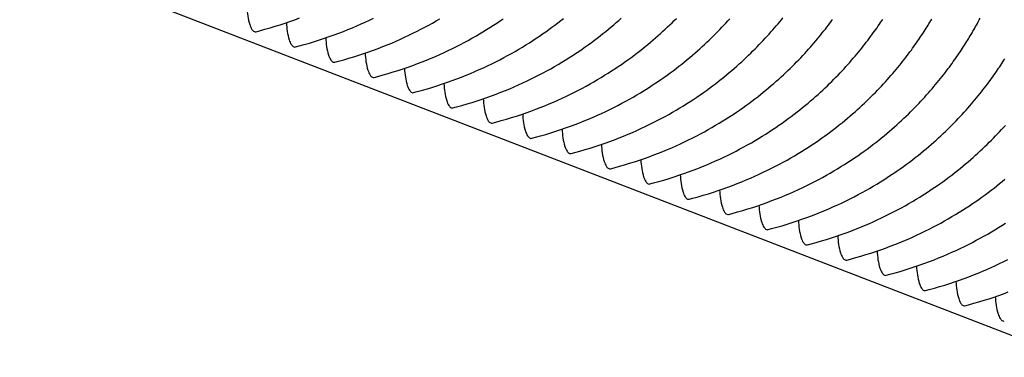
# Model space of a CAD drawing. Units: millimetres. Extents: x 0 to 297, y 0 to 210.
# Drawn here: x 215 to 226, y 150 to 154 of the extents above; entities that cross this region are included whole.
import ezdxf

# ---------------------------------------------------------------- set-up
doc = ezdxf.new("R2010")
doc.units = ezdxf.units.MM
doc.header["$LTSCALE"] = 16.335
doc.layers.get('0').update_dxf_attribs({"linetype": 'CONTINUOUS'})
doc.layers.add('DTM_AXIS', color=7, linetype='CONTINUOUS')

msp = doc.modelspace()

# ---------------------------------------------------------------- linework, layer by layer
at = {"color": 7, "linetype": 'CONTINUOUS'}
msp.add_line((188.04679, 164.97548), (271.94585, 132.49609), dxfattribs=at)
at = {"layer": 'DTM_AXIS', "color": 7, "linetype": 'CONTINUOUS'}
for points in [[(217.8521, 153.56135), (217.89091, 153.57147), (217.94692, 153.58677), (218.00203, 153.60262), (218.05622, 153.61898), (218.10949, 153.63583), (218.16189, 153.65315), (218.21343, 153.67091), (218.2641, 153.68909), (218.31396, 153.70767)], [(218.2716, 153.39895), (218.3104, 153.40908), (218.36642, 153.42438), (218.42152, 153.44022), (218.47571, 153.45659), (218.52898, 153.47343), (218.58139, 153.49075), (218.63293, 153.50851), (218.6836, 153.52669), (218.73346, 153.54528), (218.7825, 153.56425), (218.83073, 153.58358), (218.87819, 153.60326), (218.9249, 153.62329), (218.97084, 153.64363), (219.01607, 153.66429), (219.0606, 153.68524), (219.10442, 153.70648)], [(218.69109, 153.23656), (218.7299, 153.24668), (218.78592, 153.26198), (218.84102, 153.27783), (218.89521, 153.29419), (218.94848, 153.31104), (219.00088, 153.32835), (219.05242, 153.34612), (219.10309, 153.36429), (219.15295, 153.38288), (219.20199, 153.40185), (219.25022, 153.42118), (219.29769, 153.44087), (219.34439, 153.46089), (219.39034, 153.48123), (219.43557, 153.50189), (219.4801, 153.52285), (219.52392, 153.54409), (219.56705, 153.5656), (219.60951, 153.58737), (219.65129, 153.60938), (219.69238, 153.63162), (219.7328, 153.65406), (219.77253, 153.67669), (219.8116, 153.6995)], [(219.11059, 153.07416), (219.14939, 153.08428), (219.20541, 153.09958), (219.26052, 153.11543), (219.3147, 153.13179), (219.36797, 153.14864), (219.42038, 153.16596), (219.47192, 153.18372), (219.52259, 153.2019), (219.57245, 153.22048), (219.62149, 153.23945), (219.66972, 153.25878), (219.71718, 153.27847), (219.76389, 153.29849), (219.80983, 153.31883), (219.85506, 153.33949), (219.89959, 153.36045), (219.94342, 153.38169), (219.98655, 153.4032), (220.02901, 153.42497), (220.07078, 153.44699), (220.11188, 153.46922), (220.15229, 153.49166), (220.19203, 153.5143), (220.23109, 153.5371), (220.26948, 153.56007), (220.30721, 153.58318), (220.34426, 153.60641), (220.38065, 153.62976), (220.41638, 153.65321), (220.45145, 153.67673), (220.48586, 153.70033)], [(219.53008, 152.91176), (219.56889, 152.92189), (219.62491, 152.93719), (219.68001, 152.95303), (219.7342, 152.9694), (219.78747, 152.98624), (219.83987, 153.00356), (219.89141, 153.02132), (219.94208, 153.0395), (219.99194, 153.05808), (220.04098, 153.07705), (220.08921, 153.09639), (220.13668, 153.11607), (220.18338, 153.1361), (220.22933, 153.15644), (220.27456, 153.17709), (220.31909, 153.19805), (220.36291, 153.21929), (220.40605, 153.24081), (220.4485, 153.26258), (220.49028, 153.28459), (220.53137, 153.30682), (220.57179, 153.32927), (220.61152, 153.3519), (220.65059, 153.37471), (220.68898, 153.39767), (220.7267, 153.42078), (220.76376, 153.44402), (220.80015, 153.46736), (220.83587, 153.49081), (220.87095, 153.51434), (220.90536, 153.53793), (220.93912, 153.56157), (220.97224, 153.58526), (221.00472, 153.60896), (221.03657, 153.63268), (221.06779, 153.65639), (221.09838, 153.68008), (221.12836, 153.70374)], [(219.94958, 152.74937), (219.98838, 152.75949), (220.0444, 152.77479), (220.09951, 152.79064), (220.15369, 152.807), (220.20697, 152.82385), (220.25937, 152.84116), (220.31091, 152.85892), (220.36158, 152.8771), (220.41144, 152.89569), (220.46048, 152.91466), (220.50871, 152.93399), (220.55617, 152.95368), (220.60288, 152.9737), (220.64882, 152.99404), (220.69406, 153.0147), (220.73859, 153.03566), (220.78241, 153.0569), (220.82554, 153.07841), (220.868, 153.10018), (220.90977, 153.12219), (220.95087, 153.14443), (220.99128, 153.16687), (221.03102, 153.1895), (221.07008, 153.21231), (221.10847, 153.23528), (221.1462, 153.25838), (221.18325, 153.28162), (221.21964, 153.30497), (221.25537, 153.32841), (221.29044, 153.35194), (221.32486, 153.37553), (221.35862, 153.39918), (221.39174, 153.42286), (221.42422, 153.44657), (221.45607, 153.47028), (221.48728, 153.49399), (221.51788, 153.51768), (221.54786, 153.54134), (221.57723, 153.56495), (221.60598, 153.5885), (221.63414, 153.61197), (221.66173, 153.63538), (221.68876, 153.65872), (221.71523, 153.68197), (221.7412, 153.70516)], [(220.36907, 152.58697), (220.40788, 152.59709), (220.4639, 152.61239), (220.519, 152.62824), (220.57319, 152.6446), (220.62646, 152.66145), (220.67887, 152.67877), (220.7304, 152.69653), (220.78107, 152.71471), (220.83093, 152.73329), (220.87997, 152.75226), (220.9282, 152.77159), (220.97567, 152.79128), (221.02237, 152.8113), (221.06832, 152.83164), (221.11355, 152.8523), (221.15808, 152.87326), (221.2019, 152.8945), (221.24504, 152.91601), (221.28749, 152.93778), (221.32927, 152.9598), (221.37036, 152.98203), (221.41078, 153.00447), (221.45052, 153.02711), (221.48958, 153.04991), (221.52797, 153.07288), (221.56569, 153.09599), (221.60275, 153.11922), (221.63914, 153.14257), (221.67487, 153.16602), (221.70994, 153.18954), (221.74435, 153.21313), (221.77812, 153.23678), (221.81123, 153.26046), (221.84371, 153.28417), (221.87556, 153.30789), (221.90678, 153.3316), (221.93737, 153.35529), (221.96735, 153.37894), (221.99672, 153.40256), (222.02548, 153.4261), (222.05363, 153.44957), (222.08123, 153.47299), (222.10825, 153.49632), (222.13473, 153.51957), (222.16069, 153.54276), (222.18616, 153.56589), (222.21113, 153.58894), (222.23564, 153.61194), (222.25971, 153.63489), (222.28333, 153.65776), (222.30655, 153.6806), (222.32937, 153.7034)], [(220.78857, 152.42457), (220.82737, 152.43469), (220.88339, 152.45), (220.9385, 152.46584), (220.99268, 152.4822), (221.04596, 152.49905), (221.09836, 152.51637), (221.1499, 152.53413), (221.20057, 152.55231), (221.25043, 152.57089), (221.29947, 152.58986), (221.3477, 152.60919), (221.39516, 152.62888), (221.44187, 152.64891), (221.48781, 152.66925), (221.53305, 152.6899), (221.57758, 152.71086), (221.6214, 152.7321), (221.66453, 152.75361), (221.70699, 152.77539), (221.74876, 152.7974), (221.78986, 152.81963), (221.83027, 152.84208), (221.87001, 152.86471), (221.90907, 152.88752), (221.94747, 152.91048), (221.98519, 152.93359), (222.02224, 152.95683), (222.05863, 152.98017), (222.09436, 153.00362), (222.12943, 153.02715), (222.16385, 153.05074), (222.19761, 153.07438), (222.23073, 153.09807), (222.26321, 153.12177), (222.29506, 153.14549), (222.32627, 153.1692), (222.35687, 153.19289), (222.38685, 153.21655), (222.41622, 153.24016), (222.44497, 153.2637), (222.47313, 153.28718), (222.50072, 153.31059), (222.52775, 153.33392), (222.55422, 153.35717), (222.58019, 153.38037), (222.60565, 153.40349), (222.63062, 153.42654), (222.65514, 153.44954), (222.67921, 153.47249), (222.70283, 153.49537), (222.72605, 153.51821), (222.74886, 153.54101), (222.77128, 153.56375), (222.79331, 153.58644), (222.81495, 153.60908), (222.83622, 153.63165), (222.8571, 153.65415), (222.8776, 153.67656), (222.89773, 153.69889)], [(221.20806, 152.26217), (221.24687, 152.2723), (221.30289, 152.2876), (221.35799, 152.30345), (221.41218, 152.31981), (221.46545, 152.33665), (221.51786, 152.35397), (221.56939, 152.37173), (221.62007, 152.38991), (221.66992, 152.4085), (221.71896, 152.42747), (221.76719, 152.4468), (221.81466, 152.46649), (221.86136, 152.48651), (221.90731, 152.50685), (221.95254, 152.52751), (221.99707, 152.54847), (222.04089, 152.5697), (222.08403, 152.59122), (222.12648, 152.61299), (222.16826, 152.635), (222.20935, 152.65724), (222.24977, 152.67968), (222.28951, 152.70231), (222.32857, 152.72512), (222.36696, 152.74808), (222.40468, 152.77119), (222.44174, 152.79443), (222.47813, 152.81778), (222.51386, 152.84122), (222.54893, 152.86475), (222.58334, 152.88834), (222.61711, 152.91199), (222.65023, 152.93567), (222.68271, 152.95938), (222.71455, 152.98309), (222.74577, 153.0068), (222.77636, 153.03049), (222.80634, 153.05415), (222.83571, 153.07776), (222.86447, 153.10131), (222.89263, 153.12478), (222.92022, 153.14819), (222.94724, 153.17153), (222.97372, 153.19478), (222.99968, 153.21797), (223.02515, 153.2411), (223.05012, 153.26415), (223.07463, 153.28715), (223.0987, 153.31009), (223.12232, 153.33297), (223.14554, 153.35581), (223.16836, 153.37861), (223.19077, 153.40135), (223.2128, 153.42404), (223.23445, 153.44668), (223.25571, 153.46925), (223.27659, 153.49175), (223.2971, 153.51417), (223.31722, 153.53649), (223.33697, 153.55872), (223.35635, 153.58085), (223.37534, 153.60285), (223.39396, 153.62472), (223.41221, 153.64645), (223.43007, 153.66803), (223.44756, 153.68944), (223.46467, 153.71068)], [(221.62756, 152.09978), (221.66636, 152.1099), (221.72238, 152.1252), (221.77749, 152.14105), (221.83168, 152.15741), (221.88495, 152.17426), (221.93735, 152.19158), (221.98889, 152.20934), (222.03956, 152.22751), (222.08942, 152.2461), (222.13846, 152.26507), (222.18669, 152.2844), (222.23415, 152.30409), (222.28086, 152.32411), (222.3268, 152.34445), (222.37204, 152.36511), (222.41657, 152.38607), (222.46039, 152.40731), (222.50352, 152.42882), (222.54598, 152.45059), (222.58775, 152.4726), (222.62885, 152.49484), (222.66926, 152.51728), (222.709, 152.53991), (222.74806, 152.56272), (222.78646, 152.58569), (222.82418, 152.6088), (222.86123, 152.63203), (222.89762, 152.65538), (222.93335, 152.67883), (222.96842, 152.70235), (223.00284, 152.72594), (223.0366, 152.74959), (223.06972, 152.77327), (223.1022, 152.79698), (223.13405, 152.82069), (223.16526, 152.8444), (223.19586, 152.8681), (223.22584, 152.89175), (223.25521, 152.91536), (223.28396, 152.93891), (223.31212, 152.96238), (223.33971, 152.9858), (223.36674, 153.00913), (223.39321, 153.03238), (223.41918, 153.05557), (223.44464, 153.0787), (223.46961, 153.10175), (223.49413, 153.12475), (223.5182, 153.1477), (223.54182, 153.17057), (223.56504, 153.19341), (223.58786, 153.21621), (223.61027, 153.23895), (223.6323, 153.26165), (223.65395, 153.28429), (223.67521, 153.30685), (223.69609, 153.32935), (223.71659, 153.35177), (223.73672, 153.3741), (223.75647, 153.39633), (223.77584, 153.41845), (223.79484, 153.44045), (223.81346, 153.46232), (223.8317, 153.48406), (223.84957, 153.50563), (223.86706, 153.52705), (223.88417, 153.54828), (223.90089, 153.56932), (223.91724, 153.59016), (223.93321, 153.61079), (223.9488, 153.63119), (223.96401, 153.65133), (223.97883, 153.67122), (223.99327, 153.69084)], [(222.04705, 151.93738), (222.08586, 151.9475), (222.14188, 151.9628), (222.19698, 151.97865), (222.25117, 151.99501), (222.30444, 152.01186), (222.35685, 152.02918), (222.40838, 152.04694), (222.45906, 152.06512), (222.50891, 152.0837), (222.55796, 152.10267), (222.60618, 152.122), (222.65365, 152.14169), (222.70036, 152.16172), (222.7463, 152.18206), (222.79153, 152.20271), (222.83606, 152.22367), (222.87988, 152.24491), (222.92302, 152.26642), (222.96547, 152.2882), (223.00725, 152.31021), (223.04834, 152.33244), (223.08876, 152.35489), (223.1285, 152.37752), (223.16756, 152.40033), (223.20595, 152.42329), (223.24367, 152.4464), (223.28073, 152.46964), (223.31712, 152.49298), (223.35285, 152.51643), (223.38792, 152.53995), (223.42233, 152.56355), (223.4561, 152.58719), (223.48922, 152.61088), (223.5217, 152.63458), (223.55354, 152.6583), (223.58476, 152.68201), (223.61536, 152.7057), (223.64533, 152.72936), (223.6747, 152.75297), (223.70346, 152.77651), (223.73162, 152.79999), (223.75921, 152.8234), (223.78624, 152.84673), (223.81271, 152.86998), (223.83867, 152.89318), (223.86414, 152.9163), (223.88911, 152.93935), (223.91362, 152.96235), (223.93769, 152.9853), (223.96131, 153.00818), (223.98453, 153.03102), (224.00735, 153.05382), (224.02976, 153.07656), (224.05179, 153.09925), (224.07344, 153.12189), (224.0947, 153.14446), (224.11558, 153.16695), (224.13609, 153.18937), (224.15621, 153.2117), (224.17596, 153.23393), (224.19534, 153.25605), (224.21433, 153.27805), (224.23295, 153.29993), (224.2512, 153.32166), (224.26906, 153.34324), (224.28655, 153.36465), (224.30366, 153.38588), (224.32039, 153.40693), (224.33674, 153.42777), (224.35271, 153.44839), (224.3683, 153.46879), (224.3835, 153.48894), (224.39832, 153.50882), (224.41276, 153.52844), (224.42682, 153.54779), (224.44052, 153.56686), (224.45385, 153.58565), (224.46683, 153.60415), (224.47945, 153.62236), (224.49174, 153.64031), (224.50372, 153.65799), (224.51543, 153.67548), (224.52688, 153.69277)], [(222.46655, 151.77498), (222.50535, 151.78511), (222.56137, 151.80041), (222.61648, 151.81625), (222.67067, 151.83262), (222.72394, 151.84946), (222.77634, 151.86678), (222.82788, 151.88454), (222.87855, 151.90272), (222.92841, 151.92131), (222.97745, 151.94028), (223.02568, 151.95961), (223.07315, 151.97929), (223.11985, 151.99932), (223.16579, 152.01966), (223.21103, 152.04032), (223.25556, 152.06128), (223.29938, 152.08251), (223.34251, 152.10403), (223.38497, 152.1258), (223.42674, 152.14781), (223.46784, 152.17005), (223.50825, 152.19249), (223.54799, 152.21512), (223.58706, 152.23793), (223.62545, 152.26089), (223.66317, 152.284), (223.70022, 152.30724), (223.73661, 152.33059), (223.77234, 152.35403), (223.80741, 152.37756), (223.84183, 152.40115), (223.87559, 152.4248), (223.90871, 152.44848), (223.94119, 152.47219), (223.97304, 152.4959), (224.00426, 152.51961), (224.03485, 152.5433), (224.06483, 152.56696), (224.0942, 152.59057), (224.12295, 152.61412), (224.15111, 152.63759), (224.1787, 152.661), (224.20573, 152.68434), (224.2322, 152.70759), (224.25817, 152.73078), (224.28363, 152.75391), (224.3086, 152.77695), (224.33312, 152.79996), (224.35719, 152.8229), (224.38081, 152.84578), (224.40403, 152.86862), (224.42685, 152.89142), (224.44926, 152.91416), (224.47129, 152.93685), (224.49294, 152.95949), (224.5142, 152.98206), (224.53508, 153.00456), (224.55558, 153.02698), (224.57571, 153.0493), (224.59546, 153.07153), (224.61483, 153.09365), (224.63383, 153.11566), (224.65245, 153.13753), (224.67069, 153.15926), (224.68856, 153.18084), (224.70605, 153.20225), (224.72316, 153.22349), (224.73989, 153.24453), (224.75623, 153.26537), (224.7722, 153.286), (224.7878, 153.30639), (224.803, 153.32654), (224.81782, 153.34643), (224.83226, 153.36605), (224.84632, 153.38539), (224.86001, 153.40446), (224.87335, 153.42326), (224.88632, 153.44175), (224.89894, 153.45997), (224.91123, 153.47791), (224.92321, 153.49559), (224.93492, 153.51308), (224.94638, 153.53037), (224.95755, 153.54743), (224.9685, 153.56432), (224.97925, 153.58109), (224.98974, 153.59763), (225.00002, 153.614), (225.01014, 153.6303), (225.02008, 153.64649), (225.02993, 153.66269), (225.03972, 153.67896), (225.04938, 153.69519)], [(222.88605, 151.61259), (222.92485, 151.62271), (222.98087, 151.63801), (223.03597, 151.65386), (223.09016, 151.67022), (223.14343, 151.68707), (223.19584, 151.70439), (223.24738, 151.72215), (223.29805, 151.74032), (223.3479, 151.75891), (223.39695, 151.77788), (223.44517, 151.79721), (223.49264, 151.8169), (223.53935, 151.83692), (223.58529, 151.85726), (223.63052, 151.87792), (223.67505, 151.89888), (223.71887, 151.92012), (223.76201, 151.94163), (223.80446, 151.9634), (223.84624, 151.98541), (223.88733, 152.00765), (223.92775, 152.03009), (223.96749, 152.05272), (224.00655, 152.07553), (224.04494, 152.0985), (224.08266, 152.12161), (224.11972, 152.14484), (224.15611, 152.16819), (224.19184, 152.19163), (224.22691, 152.21516), (224.26132, 152.23875), (224.29509, 152.2624), (224.32821, 152.28608), (224.36069, 152.30979), (224.39253, 152.3335), (224.42375, 152.35721), (224.45435, 152.3809), (224.48432, 152.40456), (224.51369, 152.42817), (224.54245, 152.45172), (224.57061, 152.47519), (224.5982, 152.49861), (224.62523, 152.52194), (224.6517, 152.54519), (224.67766, 152.56838), (224.70313, 152.59151), (224.7281, 152.61456), (224.75261, 152.63756), (224.77668, 152.66051), (224.80031, 152.68338), (224.82352, 152.70622), (224.84634, 152.72902), (224.86876, 152.75176), (224.89078, 152.77446), (224.91243, 152.79709), (224.93369, 152.81966), (224.95457, 152.84216), (224.97508, 152.86458), (224.9952, 152.88691), (225.01495, 152.90914), (225.03433, 152.93126), (225.05332, 152.95326), (225.07194, 152.97513), (225.09019, 152.99686), (225.10806, 153.01844), (225.12554, 153.03985), (225.14265, 153.06109), (225.15938, 153.08213), (225.17573, 153.10297), (225.1917, 153.1236), (225.20729, 153.144), (225.22249, 153.16414), (225.23731, 153.18403), (225.25175, 153.20365), (225.26581, 153.22299), (225.27951, 153.24206), (225.29285, 153.26086), (225.30582, 153.27936), (225.31844, 153.29757), (225.33073, 153.31551), (225.34271, 153.3332), (225.35442, 153.35068), (225.36587, 153.36798), (225.37705, 153.38503), (225.388, 153.40193), (225.39874, 153.41869), (225.40923, 153.43523), (225.41951, 153.4516), (225.42963, 153.4679), (225.43958, 153.48409), (225.44942, 153.50029), (225.45921, 153.51656), (225.46888, 153.5328), (225.47847, 153.54908), (225.48805, 153.56552), (225.49757, 153.58205), (225.5071, 153.59876), (225.51667, 153.61574), (225.52626, 153.63294), (225.5359, 153.65044), (225.54562, 153.66829), (225.55537, 153.68641), (225.56513, 153.70478)], [(223.30554, 151.45019), (223.34434, 151.46031), (223.40036, 151.47561), (223.45547, 151.49146), (223.50966, 151.50782), (223.56293, 151.52467), (223.61533, 151.54199), (223.66687, 151.55975), (223.71754, 151.57793), (223.7674, 151.59651), (223.81644, 151.61548), (223.86467, 151.63481), (223.91214, 151.6545), (223.95884, 151.67453), (224.00479, 151.69487), (224.05002, 151.71552), (224.09455, 151.73648), (224.13837, 151.75772), (224.1815, 151.77923), (224.22396, 151.80101), (224.26573, 151.82302), (224.30683, 151.84525), (224.34724, 151.86769), (224.38698, 151.89033), (224.42605, 151.91313), (224.46444, 151.9361), (224.50216, 151.95921), (224.53921, 151.98244), (224.5756, 152.00579), (224.61133, 152.02924), (224.6464, 152.05276), (224.68082, 152.07636), (224.71458, 152.1), (224.7477, 152.12369), (224.78018, 152.14739), (224.81203, 152.17111), (224.84325, 152.19482), (224.87384, 152.21851), (224.90382, 152.24216), (224.93319, 152.26578), (224.96194, 152.28932), (224.9901, 152.3128), (225.01769, 152.33621), (225.04472, 152.35954), (225.07119, 152.38279), (225.09716, 152.40599), (225.12263, 152.42911), (225.14759, 152.45216), (225.17211, 152.47516), (225.19618, 152.49811), (225.2198, 152.52099), (225.24302, 152.54383), (225.26584, 152.56663), (225.28825, 152.58937), (225.31028, 152.61206), (225.33193, 152.6347), (225.35319, 152.65727), (225.37407, 152.67976), (225.39457, 152.70218), (225.4147, 152.72451), (225.43445, 152.74674), (225.45382, 152.76886), (225.47282, 152.79086), (225.49144, 152.81273), (225.50968, 152.83447), (225.52755, 152.85605), (225.54504, 152.87746), (225.56215, 152.89869), (225.57888, 152.91974), (225.59522, 152.94058), (225.6112, 152.9612), (225.62679, 152.9816), (225.64199, 153.00175), (225.65681, 153.02163), (225.67125, 153.04125), (225.68531, 153.0606), (225.699, 153.07967), (225.71234, 153.09846), (225.72531, 153.11696), (225.73793, 153.13517), (225.75022, 153.15312), (225.7622, 153.1708), (225.77391, 153.18829), (225.78537, 153.20558), (225.79654, 153.22264), (225.80749, 153.23953), (225.81824, 153.25629), (225.82873, 153.27283)], [(223.72504, 151.28779), (223.76384, 151.29792), (223.81986, 151.31322), (223.87496, 151.32906), (223.92915, 151.34543), (223.98242, 151.36227), (224.03483, 151.37959), (224.08637, 151.39735), (224.13704, 151.41553), (224.18689, 151.43412), (224.23594, 151.45309), (224.28417, 151.47242), (224.33163, 151.4921), (224.37834, 151.51213), (224.42428, 151.53247), (224.46951, 151.55313), (224.51404, 151.57408), (224.55786, 151.59532), (224.601, 151.61684), (224.64346, 151.63861), (224.68523, 151.66062), (224.72632, 151.68286), (224.76674, 151.7053), (224.80648, 151.72793), (224.84554, 151.75074), (224.88393, 151.7737), (224.92165, 151.79681), (224.95871, 151.82005), (224.9951, 151.8434), (225.03083, 151.86684), (225.0659, 151.89037), (225.10031, 151.91396), (225.13408, 151.9376), (225.1672, 151.96129), (225.19968, 151.985), (225.23152, 152.00871), (225.26274, 152.03242), (225.29334, 152.05611), (225.32331, 152.07977), (225.35268, 152.10338), (225.38144, 152.12693), (225.4096, 152.1504), (225.43719, 152.17381), (225.46422, 152.19715), (225.49069, 152.2204), (225.51666, 152.24359), (225.54212, 152.26672), (225.56709, 152.28976), (225.59161, 152.31277), (225.61567, 152.33571), (225.6393, 152.35859), (225.66251, 152.38143), (225.68533, 152.40423), (225.70775, 152.42697), (225.72978, 152.44966), (225.75142, 152.4723), (225.77268, 152.49487), (225.79356, 152.51737), (225.81407, 152.53979), (225.83419, 152.56211)], [(224.14453, 151.1254), (224.18333, 151.13552), (224.23935, 151.15082), (224.29446, 151.16667), (224.34865, 151.18303), (224.40192, 151.19988), (224.45432, 151.21719), (224.50586, 151.23496), (224.55653, 151.25313), (224.60639, 151.27172), (224.65543, 151.29069), (224.70366, 151.31002), (224.75113, 151.32971), (224.79783, 151.34973), (224.84378, 151.37007), (224.88901, 151.39073), (224.93354, 151.41169), (224.97736, 151.43293), (225.02049, 151.45444), (225.06295, 151.47621), (225.10473, 151.49822), (225.14582, 151.52046), (225.18623, 151.5429), (225.22597, 151.56553), (225.26504, 151.58834), (225.30343, 151.61131), (225.34115, 151.63442), (225.3782, 151.65765), (225.41459, 151.681), (225.45032, 151.70444), (225.48539, 151.72797), (225.51981, 151.75156), (225.55357, 151.77521), (225.58669, 151.79889), (225.61917, 151.8226), (225.65102, 151.84631), (225.68224, 151.87002), (225.71283, 151.89371), (225.74281, 151.91737), (225.77218, 151.94098), (225.80093, 151.96453), (225.82909, 151.988)], [(224.56403, 150.963), (224.60283, 150.97312), (224.65885, 150.98842), (224.71395, 151.00427), (224.76814, 151.02063), (224.82141, 151.03748), (224.87382, 151.0548), (224.92536, 151.07256), (224.97603, 151.09074), (225.02588, 151.10932), (225.07493, 151.12829), (225.12316, 151.14762), (225.17062, 151.16731), (225.21733, 151.18733), (225.26327, 151.20767), (225.3085, 151.22833), (225.35303, 151.24929), (225.39685, 151.27053), (225.43999, 151.29204), (225.48245, 151.31381), (225.52422, 151.33583), (225.56531, 151.35806), (225.60573, 151.3805), (225.64547, 151.40314), (225.68453, 151.42594), (225.72292, 151.44891), (225.76065, 151.47202), (225.7977, 151.49525), (225.83409, 151.5186)], [(224.98352, 150.8006), (225.02233, 150.81073), (225.07834, 150.82603), (225.13345, 150.84187), (225.18764, 150.85824), (225.24091, 150.87508), (225.29331, 150.8924), (225.34485, 150.91016), (225.39552, 150.92834), (225.44538, 150.94692), (225.49442, 150.96589), (225.54265, 150.98522), (225.59012, 151.00491), (225.63682, 151.02494), (225.68277, 151.04528), (225.728, 151.06593), (225.77253, 151.08689), (225.81635, 151.10813), (225.85948, 151.12965)], [(225.40302, 150.63821), (225.44182, 150.64833), (225.49784, 150.66363), (225.55294, 150.67948), (225.60713, 150.69584), (225.6604, 150.71269), (225.71281, 150.73), (225.76435, 150.74776), (225.81502, 150.76594), (225.86488, 150.78453)]]:
    msp.add_lwpolyline(points, dxfattribs=at)
for points in [[(217.75601, 153.8201), (217.75919, 153.75834), (217.76919, 153.67657), (217.80277, 153.59133), (217.82393, 153.56646), (217.83483, 153.56224)], [(218.1755, 153.6577), (218.17869, 153.59595), (218.18868, 153.51417), (218.22227, 153.42893), (218.24343, 153.40406), (218.25433, 153.39984)], [(218.595, 153.4953), (218.59818, 153.43355), (218.60818, 153.35177), (218.64176, 153.26653), (218.66292, 153.24166), (218.67382, 153.23744)], [(219.01449, 153.3329), (219.01768, 153.27115), (219.02767, 153.18937), (219.06126, 153.10414), (219.08242, 153.07927), (219.09332, 153.07504)], [(219.43399, 153.17051), (219.43717, 153.10876), (219.44717, 153.02698), (219.48075, 152.94174), (219.50191, 152.91687), (219.51282, 152.91265)], [(219.85348, 153.00811), (219.85667, 152.94636), (219.86666, 152.86458), (219.90025, 152.77934), (219.92141, 152.75447), (219.93231, 152.75025)], [(220.27298, 152.84571), (220.27616, 152.78396), (220.28616, 152.70218), (220.31975, 152.61694), (220.3409, 152.59207), (220.35181, 152.58785)], [(220.69247, 152.68332), (220.69566, 152.62157), (220.70565, 152.53979), (220.73924, 152.45455), (220.7604, 152.42968), (220.7713, 152.42546)], [(221.11197, 152.52092), (221.11515, 152.45917), (221.12515, 152.37739), (221.15874, 152.29215), (221.17989, 152.26728), (221.1908, 152.26306)], [(221.53146, 152.35852), (221.53465, 152.29677), (221.54465, 152.21499), (221.57823, 152.12975), (221.59939, 152.10488), (221.61029, 152.10066)], [(221.95096, 152.19613), (221.95414, 152.13437), (221.96414, 152.0526), (221.99773, 151.96736), (222.01888, 151.94249), (222.02979, 151.93827)], [(222.37046, 152.03373), (222.37364, 151.97198), (222.38364, 151.8902), (222.41722, 151.80496), (222.43838, 151.78009), (222.44928, 151.77587)], [(222.78995, 151.87133), (222.79313, 151.80958), (222.80313, 151.7278), (222.83672, 151.64256), (222.85788, 151.61769), (222.86878, 151.61347)], [(223.20945, 151.70894), (223.21263, 151.64718), (223.22263, 151.56541), (223.25621, 151.48017), (223.27737, 151.4553), (223.28827, 151.45108)], [(223.62894, 151.54654), (223.63212, 151.48479), (223.64212, 151.40301), (223.67571, 151.31777), (223.69687, 151.2929), (223.70777, 151.28868)], [(224.04844, 151.38414), (224.05162, 151.32239), (224.06162, 151.24061), (224.0952, 151.15537), (224.11636, 151.1305), (224.12726, 151.12628)], [(224.46793, 151.22174), (224.47111, 151.15999), (224.48111, 151.07821), (224.5147, 150.99298), (224.53586, 150.96811), (224.54676, 150.96388)], [(224.88743, 151.05935), (224.89061, 150.9976), (224.90061, 150.91582), (224.93419, 150.83058), (224.95535, 150.80571), (224.96625, 150.80149)], [(225.30692, 150.89695), (225.31011, 150.8352), (225.3201, 150.75342), (225.35369, 150.66818), (225.37485, 150.64331), (225.38575, 150.63909)], [(225.72642, 150.73455), (225.7296, 150.6728), (225.7396, 150.59102), (225.77318, 150.50578), (225.79434, 150.48091), (225.80524, 150.47669)]]:
    msp.add_open_spline(points, degree=3, knots=[0, 0, 0, 0, 0.67082191, 0.8731691, 1, 1, 1, 1], dxfattribs=at)
for points in [[(217.83483, 153.56224), (217.84021, 153.56016), (217.8465, 153.55976), (217.85209, 153.56116)], [(218.25433, 153.39984), (218.2597, 153.39776), (218.26599, 153.39737), (218.27158, 153.39876)], [(218.67382, 153.23744), (218.6792, 153.23536), (218.68549, 153.23497), (218.69108, 153.23637)], [(219.09332, 153.07504), (219.09869, 153.07296), (219.10498, 153.07257), (219.11057, 153.07397)], [(219.51282, 152.91265), (219.51819, 152.91057), (219.52448, 152.91018), (219.53007, 152.91157)], [(219.93231, 152.75025), (219.93768, 152.74817), (219.94397, 152.74778), (219.94956, 152.74918)], [(220.35181, 152.58785), (220.35718, 152.58577), (220.36347, 152.58538), (220.36906, 152.58678)], [(220.7713, 152.42546), (220.77667, 152.42338), (220.78296, 152.42298), (220.78855, 152.42438)], [(221.1908, 152.26306), (221.19617, 152.26098), (221.20246, 152.26059), (221.20805, 152.26199)], [(221.61029, 152.10066), (221.61567, 152.09858), (221.62196, 152.09819), (221.62755, 152.09959)], [(222.02979, 151.93827), (222.03516, 151.93619), (222.04145, 151.93579), (222.04704, 151.93719)], [(222.44928, 151.77587), (222.45466, 151.77379), (222.46095, 151.7734), (222.46654, 151.7748)], [(222.86878, 151.61347), (222.87415, 151.61139), (222.88044, 151.611), (222.88603, 151.6124)], [(223.28827, 151.45108), (223.29365, 151.449), (223.29994, 151.4486), (223.30553, 151.45)], [(223.70777, 151.28868), (223.71314, 151.2866), (223.71943, 151.28621), (223.72502, 151.2876)], [(224.12726, 151.12628), (224.13264, 151.1242), (224.13893, 151.12381), (224.14452, 151.12521)], [(224.54676, 150.96388), (224.55213, 150.9618), (224.55842, 150.96141), (224.56401, 150.96281)], [(224.96625, 150.80149), (224.97163, 150.79941), (224.97792, 150.79902), (224.98351, 150.80041)], [(225.38575, 150.63909), (225.39112, 150.63701), (225.39741, 150.63662), (225.403, 150.63802)], [(225.80524, 150.47669), (225.81062, 150.47461), (225.81691, 150.47422), (225.8225, 150.47562)]]:
    msp.add_open_spline(points, degree=3, dxfattribs=at)

doc.saveas('drawing.dxf')
